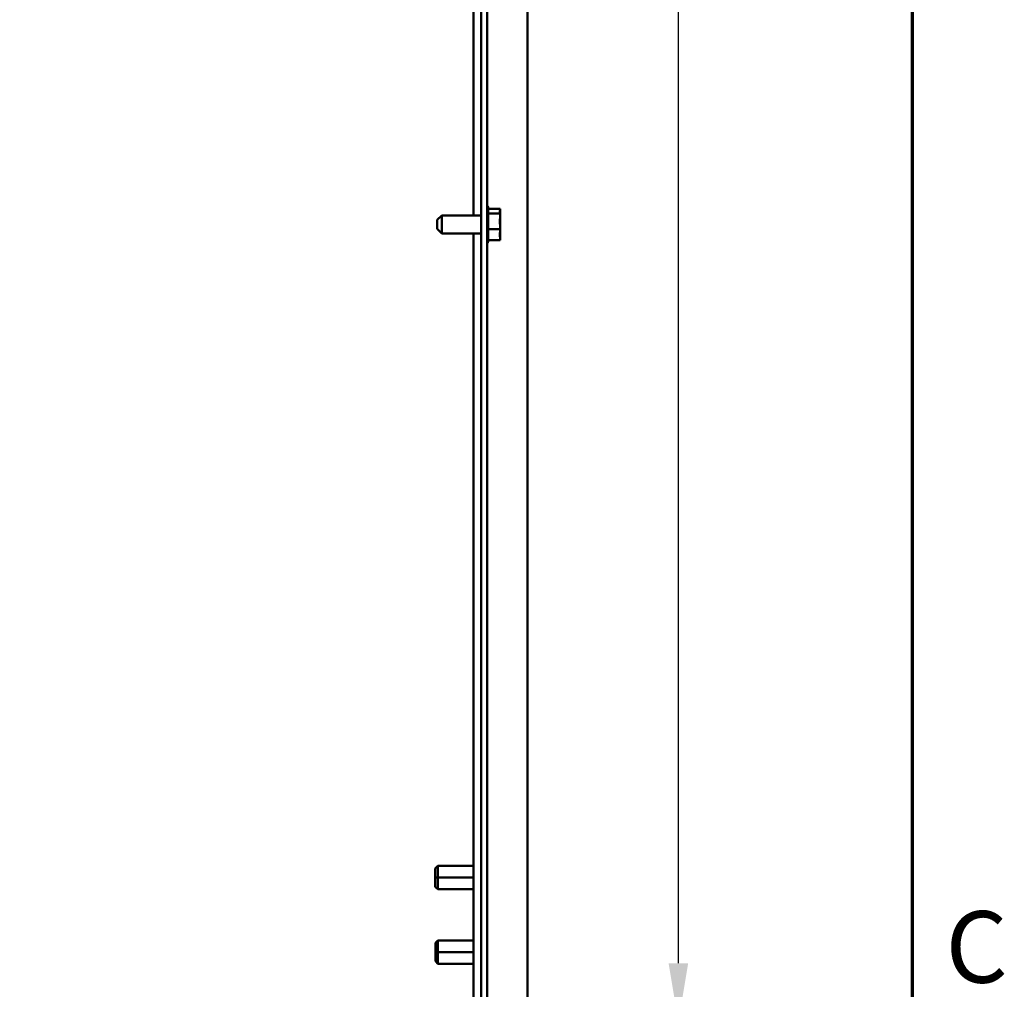
# Model space of a CAD drawing. Units: inches. Extents: x 2 to 86, y 1 to 67.
# Drawn here: x 79 to 85.6, y 42.4 to 48.9 of the extents above; entities that cross this region are included whole.
import ezdxf

# ---------------------------------------------------------------- set-up
doc = ezdxf.new("R2010")
doc.units = ezdxf.units.IN
doc.header["$LTSCALE"] = 4
doc.header["$MEASUREMENT"] = 0
doc.layers.get('0').update_dxf_attribs({"lineweight": 25})
for name, color, linetype, lineweight in [('Border (ANSI)', 7, 'Continuous', 70), ('Dimension (ANSI)', 7, 'Continuous', 25), ('Visible (ANSI)', 7, 'Continuous', 50)]:
    doc.layers.add(name, color=color, linetype=linetype, lineweight=lineweight)
doc.styles.add('Note Text (ANSI)', font='tahoma.ttf')
doc.dimstyles.new('Default (ANSI)', dxfattribs={"dimscale": 4, "dimtxt": 0.12, "dimasz": 0.098425, "dimexe": 0.125, "dimexo": 0.0625, "dimgap": 0.031496, "dimtad": 0, "dimtih": 1, "dimtoh": 1, "dimrnd": 1e-08, "dimzin": 0, "dimdsep": 46, "dimtxsty": 'Note Text (ANSI)', "dimcen": 0.09, "dimdle": 0.393701, "dimclrd": 256, "dimclre": 256, "dimclrt": 256, "dimadec": 0, "dimazin": 1, "dimtfac": 1, "dimtofl": 0, "dimtmove": 0, "dimatfit": 3, "dimfxl": 1, "dimtolj": 1, "dimtzin": 4, "dimlwd": -1, "dimlwe": -1, "dimarcsym": 0})

# ---------------------------------------------------------------- blocks, each defined once
blk = doc.blocks.new('Borders Default Border')
at = {"layer": 'Border (ANSI)', "flags": 128}
blk.add_lwpolyline([(0.75, 0.5), (0.75, 16.5), (21.25, 16.5), (21.25, 0.5), (0.75, 0.5)], dxfattribs=at)
at = {"layer": 'Border (ANSI)', "insert": (21.3057, 10.5629), "char_height": 0.12, "attachment_point": 7, "style": 'Note Text (ANSI)'}
blk.add_mtext('C', dxfattribs=at)
blk = doc.blocks.new('*D51')
at = {"layer": 'Defpoints', "color": 0, "transparency": 16777216}
for p in [(82.3561, 57.0199), (76.9077, 42.1378), (83.4306, 42.1378)]:
    blk.add_point(p, dxfattribs=at)
at = {"layer": 'Dimension (ANSI)', "transparency": 16777216}
for p, q in [((82.6061, 57.0199), (83.9306, 57.0199)), ((83.4306, 56.6262), (83.4306, 49.9549)), ((83.4306, 42.5315), (83.4306, 49.2029)), ((77.1577, 42.1378), (83.9306, 42.1378))]:
    blk.add_line(p, q, dxfattribs=at)
for points in [[(83.3649, 56.6262), (83.4962, 56.6262), (83.4306, 57.0199)], [(83.3649, 42.5315), (83.4962, 42.5315), (83.4306, 42.1378)]]:
    blk.add_solid(points, dxfattribs=at)
at = {"layer": 'Dimension (ANSI)', "transparency": 16777216, "insert": (82.52, 49.8289), "char_height": 0.48, "attachment_point": 1, "style": 'Note Text (ANSI)'}
blk.add_mtext('\\A1; \\fTahoma|b0|i0;30.00', dxfattribs=at)

msp = doc.modelspace()

# ---------------------------------------------------------------- linework, layer by layer
at = {"layer": 'Visible (ANSI)'}
for p, q in [((82.4186, 56.907), (82.4186, 22.074)), ((82.1086, 56.7405), (82.1086, 22.1155)), ((82.1478, 22.1155), (82.1478, 56.7405)), ((82.0566, 47.5508), (82.0566, 55.4303)), ((82.1553, 47.6036), (82.1553, 47.3775)), ((82.2353, 47.595), (82.1553, 47.595)), ((82.2353, 47.5632), (82.1553, 47.5632)), ((82.2353, 47.5907), (82.2353, 47.595)), ((82.2353, 47.5853), (82.2353, 47.5907)), ((82.2353, 47.5632), (82.2353, 47.5675)), ((82.2353, 47.5492), (82.2353, 47.5632)), ((81.8128, 47.5208), (81.8428, 47.5508)), ((81.8128, 47.4603), (81.8128, 47.5208)), ((81.8428, 47.5508), (81.8428, 47.4303)), ((81.8428, 47.5508), (82.1086, 47.5508)), ((82.2353, 47.5083), (82.2353, 47.532)), ((81.8128, 47.4603), (81.8428, 47.4303)), ((81.8428, 47.4303), (82.1086, 47.4303)), ((82.0566, 39.5508), (82.0566, 47.4303)), ((82.2353, 47.4588), (82.1553, 47.4588)), ((82.2353, 47.4588), (82.2353, 47.4728)), ((82.2353, 47.449), (82.2353, 47.4588)), ((82.2353, 47.4136), (82.2353, 47.4318)), ((82.2353, 47.3861), (82.1553, 47.3861)), ((82.2353, 47.3861), (82.2353, 47.3958)), ((81.7999, 43.1686), (81.8164, 43.1852)), ((81.7999, 43.107), (81.7999, 43.1686)), ((81.7999, 43.107), (81.7999, 43.1686)), ((81.8164, 43.107), (81.8164, 43.1852)), ((81.8164, 43.1852), (82.0566, 43.1852)), ((81.8164, 43.1852), (81.8164, 43.107)), ((81.8164, 43.107), (81.7999, 43.107)), ((81.7999, 43.0454), (81.7999, 43.107)), ((81.7999, 43.0454), (81.7999, 43.107)), ((81.7999, 43.107), (81.8164, 43.107)), ((81.8164, 43.107), (81.8164, 43.0289)), ((82.0566, 43.107), (81.8164, 43.107)), ((81.8164, 43.0289), (81.8164, 43.107)), ((81.8164, 43.107), (82.0566, 43.107)), ((81.7999, 43.0454), (81.8164, 43.0289)), ((81.8164, 43.0289), (82.0566, 43.0289)), ((81.8005, 42.6686), (81.817, 42.6852)), ((81.817, 42.607), (81.817, 42.6852)), ((81.817, 42.6852), (82.0566, 42.6852)), ((81.817, 42.6852), (81.817, 42.607)), ((81.8005, 42.607), (81.8005, 42.6686)), ((81.8005, 42.607), (81.8005, 42.6686)), ((81.817, 42.607), (81.8005, 42.607)), ((81.8005, 42.5454), (81.8005, 42.607)), ((81.8005, 42.5454), (81.8005, 42.607)), ((81.8005, 42.607), (81.817, 42.607)), ((81.817, 42.607), (81.817, 42.5289)), ((82.0566, 42.607), (81.817, 42.607)), ((81.817, 42.5289), (81.817, 42.607)), ((81.817, 42.607), (82.0566, 42.607)), ((81.8005, 42.5454), (81.817, 42.5289)), ((81.817, 42.5289), (82.0566, 42.5289))]:
    msp.add_line(p, q, dxfattribs=at)
for centre, start, end in [((82.1403, 47.6036), 0, 60), ((82.1403, 47.3775), 300, 0)]:
    msp.add_arc(centre, 0.015, start, end, dxfattribs=at)
for points, knots in [([(82.2353, 47.5907), (82.2353, 47.5896), (82.2351, 47.5882), (82.2341, 47.5846), (82.2331, 47.5816), (82.2331, 47.5791), (82.2331, 47.5766), (82.2341, 47.5736), (82.2351, 47.57), (82.2353, 47.5687), (82.2353, 47.5675)], [-0.1870986, -0.1870986, -0.1870986, -0.1870986, -0.1282749, -0.1282749, 0, 0, 0, 0.1282749, 0.1282749, 0.1870986, 0.1870986, 0.1870986, 0.1870986]), ([(82.2343, 47.5729), (82.2344, 47.5743), (82.2346, 47.5756), (82.2351, 47.5795), (82.2353, 47.5826), (82.2353, 47.5853)], [0.09948687, 0.09948687, 0.09948687, 0.09948687, 0.12827492, 0.12827492, 0.1870986, 0.1870986, 0.1870986, 0.1870986]), ([(82.2353, 47.5492), (82.2353, 47.5455), (82.2351, 47.541), (82.2341, 47.529), (82.2331, 47.5192), (82.2331, 47.511), (82.2331, 47.5028), (82.2341, 47.493), (82.2351, 47.4811), (82.2353, 47.4766), (82.2353, 47.4728)], [-0.1870986, -0.1870986, -0.1870986, -0.1870986, -0.1282749, -0.1282749, 0, 0, 0, 0.1282749, 0.1282749, 0.1870986, 0.1870986, 0.1870986, 0.1870986]), ([(82.2343, 47.4905), (82.2344, 47.4925), (82.2346, 47.4944), (82.2351, 47.5), (82.2353, 47.5045), (82.2353, 47.5083)], [0.09948687, 0.09948687, 0.09948687, 0.09948687, 0.12827492, 0.12827492, 0.1870986, 0.1870986, 0.1870986, 0.1870986]), ([(82.2353, 47.449), (82.2353, 47.4464), (82.2351, 47.4433), (82.2341, 47.435), (82.2331, 47.4282), (82.2331, 47.4224), (82.2331, 47.4167), (82.2341, 47.4099), (82.2351, 47.4016), (82.2353, 47.3985), (82.2353, 47.3958)], [-0.1870986, -0.1870986, -0.1870986, -0.1870986, -0.1282749, -0.1282749, 0, 0, 0, 0.1282749, 0.1282749, 0.1870986, 0.1870986, 0.1870986, 0.1870986]), ([(82.2343, 47.4082), (82.2344, 47.4088), (82.2346, 47.4094), (82.2351, 47.4111), (82.2353, 47.4124), (82.2353, 47.4136)], [0.09948687, 0.09948687, 0.09948687, 0.09948687, 0.12827492, 0.12827492, 0.1870986, 0.1870986, 0.1870986, 0.1870986])]:
    msp.add_open_spline(points, degree=3, knots=knots, dxfattribs=at)
for points in [[(82.2353, 47.532), (82.2353, 47.5342), (82.2351, 47.5368), (82.2349, 47.5391)], [(82.2353, 47.4318), (82.2353, 47.435), (82.2351, 47.4387), (82.2349, 47.442)]]:
    msp.add_open_spline(points, degree=3, dxfattribs=at)

# ---------------------------------------------------------------- block references
at = {"xscale": 4, "yscale": 4, "zscale": 4}
msp.add_blockref('Borders Default Border', (0, 0), dxfattribs=at)

# ---------------------------------------------------------------- dimensions: what is measured, and where the dimension line sits
at = {"layer": 'Dimension (ANSI)'}
dim = msp.add_linear_dim(base=(83.4306, 42.1378), p1=(82.3561, 57.0199), p2=(76.9077, 42.1378), angle=90, text=' \\fTahoma|b0|i0;30.00', dimstyle='Default (ANSI)', override={"dimgap": 0.031496, "dimdec": 2, "dimlfac": 2, "dimtol": 0, "dimlim": 0, "dimtp": 0, "dimtm": 0, "dimtdec": 2, "dimatfit": 1}, dxfattribs=at)
dim.commit()
dim.dimension.update_dxf_attribs({"geometry": '*D51', "text_midpoint": (83.4306, 49.5789), "dimtype": 160})

doc.saveas('drawing.dxf')
